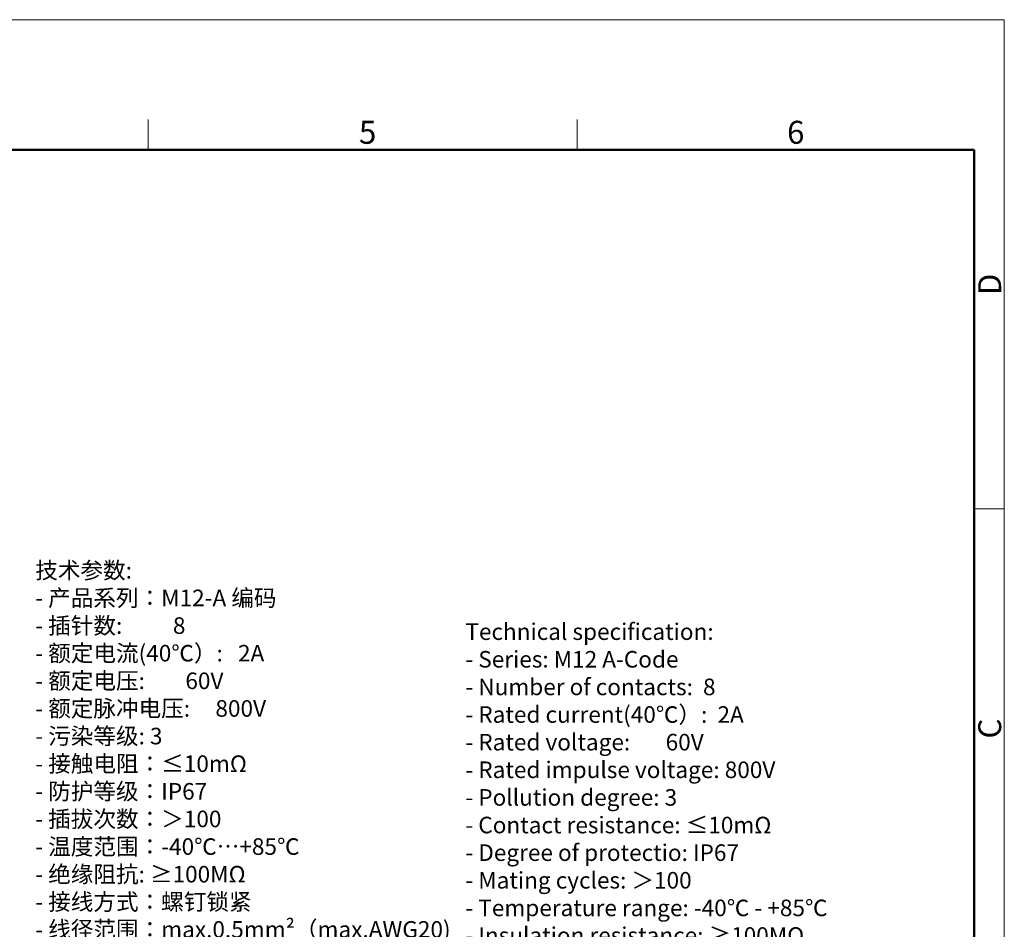
# Model space of a CAD drawing. Units: inches. Extents: x 11 to 1062, y 29 to 390.
# Drawn here: x 948 to 1062, y 285 to 390 of the extents above; entities that cross this region are included whole.
import ezdxf

# ---------------------------------------------------------------- set-up
doc = ezdxf.new("R2010")
doc.units = ezdxf.units.IN
doc.header["$MEASUREMENT"] = 0
for name, color, linetype, lineweight in [('DIM', 3, 'Continuous', 15), ('图框', 7, 'Continuous', 20), ('打标文字', 3, 'Continuous', 20)]:
    doc.layers.add(name, color=color, linetype=linetype, lineweight=lineweight)
doc.styles.add('Romans字体', font='romans.shx', dxfattribs={"width": 0.75})

# ---------------------------------------------------------------- blocks, each defined once
blk = doc.blocks.new('A4图框-NEW')
at = {"layer": '图框', "color": 1, "lineweight": 18}
for p in [(833.41, 690.53), (1130.41, 480.53)]:
    blk.add_line(p, (1130.41, 690.53), dxfattribs=at)
at = {"layer": '图框', "color": 6}
for p, q in [((1031.55, 679.03), (1031.55, 675.53)), ((1081.09, 679.03), (1081.09, 675.53)), ((1130.41, 634.07), (1126.93, 634.07))]:
    blk.add_line(p, q, dxfattribs=at)
at = {"layer": '图框', "lineweight": 50}
for p in [(836.91, 675.53), (1126.93, 484.34)]:
    blk.add_line(p, (1126.93, 675.53), dxfattribs=at)
at = {"layer": '图框', "color": 6, "char_height": 2.65, "width": 2.5579, "attachment_point": 1, "style": 'Romans字体'}
for s, insert in [('5', (1055.9, 678.86)), ('6', (1105.33, 678.86))]:
    blk.add_mtext(s, dxfattribs=dict(at, insert=insert))
at = {"layer": '图框', "color": 6, "char_height": 2.65, "width": 2.5579, "attachment_point": 1, "rotation": 90, "style": 'Romans字体'}
for s, insert in [('D', (1127.4, 658.73)), ('C', (1127.4, 607.55))]:
    blk.add_mtext(s, dxfattribs=dict(at, insert=insert))

msp = doc.modelspace()

# ---------------------------------------------------------------- block references
at = {"layer": 'DIM'}
msp.add_blockref('A4图框-NEW', (-68.31, -300.28), dxfattribs=at)

# ---------------------------------------------------------------- texts
at = {"layer": '打标文字', "color": 3, "char_height": 1.91299, "attachment_point": 1, "style": 'Romans字体'}
for s, insert, width in [('\\A1;{\\fFangSong_GB2312|b0|i0|c134|p49;技术参数}:\\P- {\\fFangSong_GB2312|b0|i0|c134|p49;产品系列：}M12-A {\\fFangSong_GB2312|b0|i0|c134|p49;编码}\\P- {\\fFangSong_GB2312|b0|i0|c134|p49;插针数}:          8   \\P- {\\fFangSong_GB2312|b0|i0|c134|p49;额定电流}(40{\\fFangSong_GB2312|b0|i0|c134|p49;℃）}:   2A    \\P- {\\fFangSong_GB2312|b0|i0|c134|p49;额定电压}:        60V\\P- {\\fFangSong_GB2312|b0|i0|c134|p49;额定脉冲电压}:     800V    \\P- {\\fFangSong_GB2312|b0|i0|c134|p49;污染等级}: 3\\P- {\\fFangSong_GB2312|b0|i0|c134|p49;接触电阻：}≤10mΩ\\P- {\\fFangSong_GB2312|b0|i0|c134|p49;防护等级：}IP67\\P- {\\fFangSong_GB2312|b0|i0|c134|p49;插拔次数：＞}100\\P- {\\fFangSong_GB2312|b0|i0|c134|p49;温度范围：}-40{\\fFangSong_GB2312|b0|i0|c134|p49;℃…}+85{\\fFangSong_GB2312|b0|i0|c134|p49;℃}\\P- {\\fFangSong_GB2312|b0|i0|c134|p49;绝缘阻抗}: {\\fFangSong_GB2312|b0|i0|c134|p49;≥}100MΩ\\P- {\\fFangSong_GB2312|b0|i0|c134|p49;接线方式：螺钉锁紧}\\P- {\\fFangSong_GB2312|b0|i0|c134|p49;线径范围：}max.0.5mm²{\\fFangSong_GB2312|b0|i0|c134|p49;（}max.AWG20)\\P- {\\fFangSong_GB2312|b0|i0|c134|p49;锁紧扭矩：}0.2Nm ({\\fFangSong_GB2312|b0|i0|c134|p49;螺钉接线）}\\P- {\\fFangSong_GB2312|b0|i0|c134|p49;电缆直径：}2{\\fFangSong_GB2312|b0|i0|c134|p49;（}2.1-3mm or 4-5mm{\\fFangSong_GB2312|b0|i0|c134|p49;）}\\P- {\\fFangSong_GB2312|b0|i0|c134|p49;电缆剥线长度：}20mm\\P- {\\fFangSong_GB2312|b0|i0|c134|p49;导线剥线长度：}5mm\\P{\\fFangSong_GB2312|b0|i0|c134|p49;材料特性：}\\P- {\\fFangSong_GB2312|b0|i0|c134|p49;锁紧螺帽：塑料}\\P- {\\fFangSong_GB2312|b0|i0|c134|p49;插针材料：铜合金}\\P  {\\fFangSong_GB2312|b0|i0|c134|p49;插针表面处理：镀金}\\P- {\\fFangSong_GB2312|b0|i0|c134|p49;外壳材料}: PA\\P  {\\fFangSong_GB2312|b0|i0|c134|p49;颜色：}RAL 9005 ({\\fFangSong_GB2312|b0|i0|c134|p49;黑色})\\P- {\\fFangSong_GB2312|b0|i0|c134|p49;绝缘材料：}PA\\P\\P{\\fFangSong_GB2312|b0|i0|c134|p49;符合标准：}IEC 61076-2-101', (950.22, 327.65), 55.1835), ('\\A1;Technical specification:\\P- Series: M12 A-Code\\P- Number of contacts:  8     \\P- Rated current(40{\\fFangSong_GB2312|b0|i0|c134|p49;℃）}:  2A\\P- Rated voltage:       60V\\P- Rated impulse voltage: 800V\\P- Pollution degree: 3\\P- Contact resistance: ≤10mΩ\\P- Degree of protectio: IP67\\P- Mating cycles: {\\fFangSong_GB2312|b0|i0|c134|p49;＞}100\\P- Temperature range: -40{\\fArial|b0|i0|c0|p34;℃} - +85{\\fArial|b0|i0|c0|p34;℃}\\P- Insulation resistance: {\\fFangSong_GB2312|b0|i0|c134|p49;≥}100MΩ\\P- Termination method: screw connection\\P- Wire gauge: max.0.5mm²{\\fFangSong_GB2312|b0|i0|c134|p49;（}max.AWG20)\\P- Torque: 0.2Nm (screw terminal blocks)\\P- Cable Outlet:  2{\\fFangSong_GB2312|b0|i0|c134|p49;（}2.1-3mm or 4-5mm{\\fFangSong_GB2312|b0|i0|c134|p49;）}\\P- Stripping length of the sheath: 20mm\\P- Stripping length of the individual wire:5mm\\PMaterial properties :\\P- Material of locking system: Plastic\\P- Material of contact: copper alloy\\P  Contact plating: Au\\P- Material of housing : PA\\P  Colour of housing: RAL 9005 (Black)\\P- Material of Insert: PA\\P\\PStandards: IEC 61076-2-101', (999.88, 320.57), 67.0954)]:
    msp.add_mtext(s, dxfattribs=dict(at, insert=insert, width=width))

doc.saveas('drawing.dxf')
